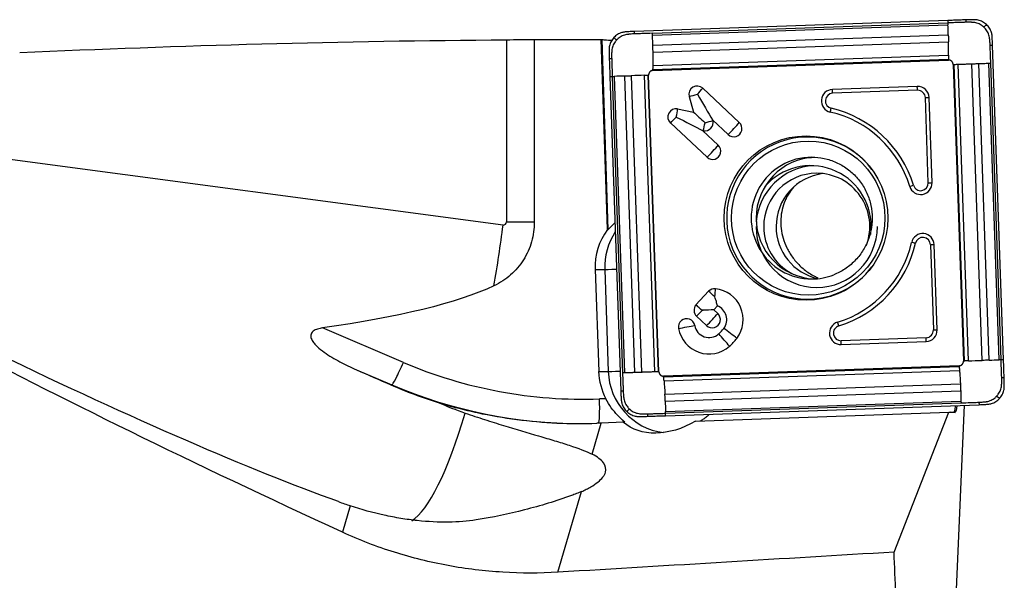
# Model space of a CAD drawing. Units: millimetres. Extents: x -65 to 205, y -81 to 32.
# Drawn here: x 142 to 175, y 2 to 20 of the extents above; entities that cross this region are included whole.
import ezdxf

# ---------------------------------------------------------------- set-up
doc = ezdxf.new("R2010")
doc.units = ezdxf.units.MM
doc.layers.add('1', color=4, linetype='CONTINUOUS')

msp = doc.modelspace()

# ---------------------------------------------------------------- linework, layer by layer
at = {"layer": '1'}
for p, q in [((172.85, 20.02), (162.554, 19.659)), ((163.145, 19.6), (172.852, 19.94)), ((163.148, 19.538), (172.855, 19.878)), ((163.162, 19.204), (172.869, 19.544)), ((158.35, 19.388), (158.35, 13.4)), ((159.267, 19.395), (159.267, 13.4)), ((161.668, 13.151), (161.468, 19.398)), ((161.484, 19.395), (161.683, 13.151)), ((163.168, 18.975), (172.875, 19.315)), ((174.683, 8.877), (174.323, 19.212)), ((163.169, 18.538), (172.876, 18.878)), ((163.166, 18.409), (172.873, 18.749)), ((163.166, 18.38), (172.873, 18.721)), ((173.028, 18.576), (173.367, 8.832)), ((173.396, 8.833), (173.057, 18.577)), ((173.532, 8.837), (173.193, 18.581)), ((173.982, 8.853), (173.643, 18.597)), ((174.212, 8.861), (173.873, 18.605)), ((174.542, 8.872), (174.203, 18.616)), ((174.603, 8.874), (174.264, 18.618)), ((161.749, 18.18), (162.109, 7.844)), ((161.828, 18.183), (162.167, 8.438)), ((161.891, 18.185), (162.23, 8.441)), ((162.225, 18.196), (162.564, 8.452)), ((162.452, 18.204), (162.791, 8.46)), ((162.874, 18.22), (163.213, 8.476)), ((162.994, 18.224), (163.333, 8.48)), ((163.361, 8.481), (163.022, 18.225)), ((164.8, 17.793), (166.002, 16.667)), ((171.848, 17.852), (169.061, 17.755)), ((164.357, 17.525), (164.496, 17.011)), ((171.857, 17.726), (169.069, 17.628)), ((172.212, 14.687), (172.114, 17.485)), ((172.334, 14.691), (172.236, 17.489)), ((163.976, 17.114), (164.496, 17.011)), ((163.74, 16.652), (164.942, 15.526)), ((165.123, 16.752), (165.635, 16.272)), ((165.123, 16.752), (165.128, 16.733)), ((164.797, 16.401), (165.309, 15.921)), ((164.797, 16.401), (164.817, 16.397)), ((158.239, 13.301), (139.236, 15.825)), ((158.35, 13.4), (159.267, 13.4)), ((161.888, 13.348), (161.918, 13.348)), ((161.668, 13.151), (161.683, 13.151)), ((172.282, 12.654), (172.38, 9.856)), ((172.502, 9.86), (172.404, 12.659)), ((161.265, 11.838), (161.382, 8.49)), ((161.265, 11.838), (161.579, 11.838)), ((161.579, 11.838), (161.695, 8.49)), ((164.574, 10.673), (164.993, 11.124)), ((164.574, 10.673), (164.575, 10.673)), ((164.791, 10.478), (164.779, 10.489)), ((165.163, 10.514), (165.281, 10.642)), ((165.163, 10.514), (165.294, 10.391)), ((164.599, 10.303), (164.927, 9.997)), ((154.965, 8.787), (152.309, 9.918)), ((172.14, 9.597), (169.352, 9.5)), ((169.352, 9.373), (172.14, 9.471)), ((153.423, 8.545), (154.584, 8.05)), ((161.382, 8.49), (161.695, 8.49)), ((173.222, 8.677), (163.515, 8.336)), ((163.517, 8.308), (173.224, 8.648)), ((163.53, 8.179), (173.237, 8.519)), ((154.584, 8.05), (154.552, 8.05)), ((163.559, 7.741), (173.266, 8.082)), ((163.568, 7.512), (173.275, 7.853)), ((161.616, 7.595), (161.41, 7.588)), ((163.578, 7.179), (173.285, 7.519)), ((163.579, 7.117), (173.286, 7.457)), ((163.582, 7.037), (173.878, 7.398)), ((164.558, 6.855), (172.891, 7.147)), ((171.089, 2.556), (172.891, 7.147)), ((172.891, 7.147), (172.951, 7.147)), ((173.09, 7.145), (172.951, 7.147)), ((172.951, 7.147), (173.053, 7.147)), ((173.053, 7.147), (173.09, 7.145)), ((173.134, 1.328), (173.405, 7.381)), ((161.171, 5.77), (161.469, 6.793)), ((162.193, 6.819), (161.469, 6.793)), ((162.193, 6.819), (162.238, 6.819)), ((160.044, 1.894), (160.814, 4.542)), ((153.222, 4.076), (152.969, 3.206))]:
    msp.add_line(p, q, dxfattribs=at)
at = {"layer": '1', "extrusion": (0, 0, -1)}
for centre, major_axis, ratio, start_param, end_param in [((161.616, 0), (-91.455, 0), 0.212125, 1.358651, 1.535067), ((164.431, 0), (-221.743, 0), 0.087488, 1.547507, 1.557434), ((162.069, 0.001), (-0.628, 19.399), 0.087399, 0.016192, 0.025206), ((164.585, 17.595), (-0.844, 1.405), 0.020508, 1.583119, 2.22662), ((163.892, 16.849), (-1.456, 0.747), 0.010943, 1.592124, 2.235625), ((164.837, 16.662), (-0.623, 0.582), 0.031444, 0.960945, 1.604446), ((162.453, 13.998), (-0.773, -0.824), 0.04503, -0.757076, -0.704858), ((78.442, 23.626), (-81.188, 10.669), 0.120892, -2.952593, -2.729258), ((164.751, 10.501), (-0.635, -0.022), 0.002159, -2.276045, -1.632544), ((164.751, 10.501), (-0.022, 0.636), 0.061595, 1.572949, 1.609546), ((173.551, 0), (-46.325, 18.789), 0.104287, -1.153124, -0.800276), ((133.469, 16.323), (-24.371, 13.014), 0.100013, -2.540258, -1.964724), ((135.165, 16.093), (-33.515, 14.433), 0.009423, 2.142865, 2.183565), ((162.384, 7.709), (-10.669, 0.561), 0.000371, -3.135607, -3.134548), ((173.049, 7.949), (-0.042, 0.803), 0.118384, 2.377167, -3.133758), ((156.08, 6.793), (-16.816, -0.529), 0.010629, -1.896627, -1.887454), ((163.911, 8.563), (-1.832, -1.632), 0.721468, -1.301526, -0.09062), ((39.82, 0), (-345.022, -18.761), 0.014313, -1.96032, -1.92594), ((173.528, 0), (-1.015, 19.4), 0.119652, -1.505477, -1.43239)]:
    msp.add_ellipse(centre, major_axis=major_axis, ratio=ratio, start_param=start_param, end_param=end_param, dxfattribs=at)
at = {"layer": '1'}
for centre, major_axis, ratio, start_param, end_param in [((164.617, 17.595), (0, 0.27), 0.996195, -0.750492, 1.835505), ((164.585, 17.595), (0.308, 0.329), 0.063742, -1.5112, -0.867699), ((171.862, 17.476), (0, -0.376), 0.996195, 1.605703, -3.106686), ((171.839, 17.726), (-0.007, 0.2), 0.087103, -1.57385, -0.889768), ((164.585, 17.595), (0.434, 0.117), 0.022802, -2.130056, -1.486555), ((169.074, 17.378), (0, -0.376), 0.996195, -3.106686, -0.22546), ((169.078, 17.378), (0, -0.25), 0.996195, -3.106686, -0.22546), ((169.052, 17.628), (0.007, -0.2), 0.087103, 1.567743, 2.251824), ((171.866, 17.476), (0, -0.25), 0.996195, 1.605703, -3.106686), ((172.097, 17.485), (0.2, 0.007), 0.003042, -1.483583, -0.799502), ((163.924, 16.849), (0, 0.27), 0.996195, -0.194895, 2.391101), ((163.892, 16.849), (0.308, 0.329), 0.063742, -2.154701, -1.5112), ((163.892, 16.849), (0.087, 0.441), 0.085506, -1.553855, -0.910353), ((169.005, 17.135), (0.045, 0.195), 0.08495, -2.235322, -1.55124), ((168.194, 13.528), (0, 3.574), 0.996195, -1.275523, -0.22546), ((168.198, 13.528), (0, 3.7), 0.996195, -1.275523, -0.22546), ((164.869, 16.662), (0, -0.27), 0.996195, -0.194895, 1.835505), ((164.837, 16.662), (0.087, 0.441), 0.085506, -2.197356, -1.553855), ((164.837, 16.662), (0.434, 0.117), 0.022802, -1.486555, -0.843054), ((165.819, 16.47), (0, -0.27), 0.996195, -0.750492, 2.391101), ((165.787, 16.47), (0.308, 0.329), 0.063742, -2.154701, -0.867699), ((168.239, 13.528), (0, -2.663), 0.996195, 2.21551, 0), ((165.094, 15.724), (0.308, 0.329), 0.063742, -2.154701, -0.867699), ((165.126, 15.724), (0, -0.27), 0.996195, -0.750492, 2.391101), ((168.384, 13.528), (0, -2), 0.996195, -3.141593, 0), ((168.547, 13.528), (0, 2), 0.996195, 0.03495, 1.570797), ((168.546, 13.251), (0, 2), 0.996195, 0.050364, 1.495104), ((168.345, 13.251), (0, -2), 0.996195, 1.570797, -2.287766), ((168.546, 13.251), (0, 1.75), 0.996195, 0, 1.570796), ((168.955, 13.251), (0, 1.75), 0.996195, 0.11781, 1.570797), ((168.546, 13.251), (0, 1.75), 0.996195, -1.928349, 0), ((171.959, 14.678), (0, -0.376), 0.996195, -1.275523, 1.605703), ((171.707, 14.605), (0.191, 0.058), 0.025362, -2.17137, -1.487289), ((171.963, 14.678), (0, -0.25), 0.996195, -1.275523, 1.605703), ((172.194, 14.687), (0.2, 0.007), 0.003042, -1.483583, -0.799502), ((156.185, 13.301), (-1.303, -9.814), 0.205778, 1.393235, 1.598121), ((158.252, 13.4), (0, 0.1), 0.978233, 3.01239, -1.570796), ((168.547, 13.528), (0, 2), 0.996195, 1.570797, 3.100556), ((163.356, 11.911), (0, 2.1), 0.996195, 0.939111, 1.605703), ((163.67, 11.911), (0, -2.1), 0.996195, -2.157199, -1.53589), ((168.546, 13.251), (0, 2), 0.996195, 1.570797, -1.570796), ((168.546, 13.251), (0, 1.75), 0.996195, 1.570796, 2.650129), ((168.955, 13.251), (0, 1.75), 0.996195, 1.570796, 2.928553), ((168.345, 13.251), (0, -2), 0.996195, 1.438457, 1.570796), ((172.03, 12.645), (0, -0.376), 0.996195, 1.605703, -1.796256), ((168.194, 13.528), (0, 3.574), 0.996195, -2.846319, -1.796256), ((168.198, 13.528), (0, -3.7), 0.996195, 0.295273, 1.345336), ((171.773, 12.701), (0.195, -0.045), 0.019484, 1.485728, 2.169809), ((172.034, 12.645), (0, 0.25), 0.996195, -1.53589, 1.345336), ((172.265, 12.654), (0.2, 0.007), 0.003042, -1.483583, -0.799502), ((162.375, 11.866), (-0.8, -0.028), 0.003042, 0.087214, 1.038502), ((168.239, 13.528), (0, -2.663), 0.996195, 0, 0.926083), ((168.384, 13.528), (0, -2), 0.996195, 0, 0.373555), ((165.19, 10.94), (0, 0.27), 0.996195, -0.10699, 0.820305), ((165.159, 10.94), (0.33, -0.306), 0.05944, 1.506898, 2.150399), ((165.159, 10.94), (-0.048, -0.447), 0.086657, 1.580139, 2.22364), ((165.11, 10.194), (0, -1.02), 0.996195, 0.920472, 3.034602), ((164.782, 10.501), (0, 0.27), 0.996195, 0.881327, 2.391101), ((164.74, 10.489), (0.33, -0.306), 0.05944, 1.470299, 2.150399), ((164.74, 10.489), (-0.329, 0.306), 0.05944, -1.634694, -0.992087), ((164.751, 10.501), (0.308, 0.329), 0.063742, -2.154701, -1.547799), ((165.11, 10.194), (0, -0.27), 0.996195, -0.750492, 2.391101), ((165.079, 10.194), (-0.308, -0.329), 0.063742, 0.986892, 2.273894), ((165.11, 10.194), (0, -0.48), 0.996195, 0.920472, 2.775498), ((164.273, 9.952), (0, 0.27), 0.996195, -1.393993, 1.7476), ((169.339, 9.749), (0, -0.376), 0.996195, -2.846319, 0.034907), ((169.253, 9.989), (0.058, -0.191), 0.083384, 1.545343, 2.229424), ((164.241, 9.952), (0.443, 0.079), 0.015329, -2.128385, -0.841382), ((165.008, 10.084), (0, 1.02), 0.996195, 1.7476, -2.421455), ((165.008, 10.084), (0, 0.48), 0.996195, 1.7476, -2.421455), ((164.516, 10.648), (0, 1.23), 0.996195, -2.421455, -2.22112), ((165.47, 9.52), (-0.297, 0.338), 0.065516, -2.271931, -0.984929), ((165.674, 9.74), (-0.359, 0.272), 0.052768, -2.283816, -0.996814), ((169.343, 9.749), (0, 0.25), 0.996195, 0.295273, -3.106686), ((172.127, 9.847), (0, -0.376), 0.996195, 0.034907, 1.605703), ((172.131, 9.847), (0, 0.25), 0.996195, -3.106686, -1.53589), ((172.362, 9.856), (0.2, 0.007), 0.003042, -1.483583, -0.799502), ((164.516, 10.648), (0, 1.77), 0.996195, -2.421455, -2.22112), ((169.335, 9.5), (-0.007, 0.2), 0.087103, -2.257931, -1.57385), ((172.122, 9.597), (0.007, -0.2), 0.087103, 0.883662, 1.567743), ((154.895, 8.787), (-0.314, -0.736), 0.080227, 0.034171, 1.604968), ((160.881, 22.778), (0, 15.2), 0.996195, 2.740167, -3.106686), ((163.472, 8.563), (0, 2.1), 0.996195, 1.605703, 2.050065), ((162.492, 8.518), (-0.8, -0.028), 0.003042, 0.087214, 1.038502), ((163.786, 8.563), (0, -2.1), 0.996195, -1.53589, -0.132997), ((160.811, 22.778), (0, -16), 0.996195, -0.401426, -0.000007), ((161.34, 7.588), (0.028, -0.8), 0.087103, 0.063143, 1.567743), ((156.185, 13.301), (-1.303, -9.814), 0.205778, 0.168797, 0.917612)]:
    msp.add_ellipse(centre, major_axis=major_axis, ratio=ratio, start_param=start_param, end_param=end_param, dxfattribs=at)
for centre, major_axis in [((168.194, 13.528), (0, 2.699)), ((168.266, 13.528), (0, -2.531))]:
    msp.add_ellipse(centre, major_axis=major_axis, ratio=0.996195, dxfattribs=at)
for points, knots in [([(173.439, 20.04), (173.372, 20.038), (173.305, 20.035), (173.173, 20.031), (173.108, 20.029), (172.979, 20.024), (172.914, 20.022), (172.85, 20.02)], [0, 0, 0, 0, 0.341078, 0.341078, 0.670539, 0.670539, 1, 1, 1, 1]), ([(172.85, 20.02), (172.85, 20.009), (172.851, 19.982), (172.851, 19.956), (172.852, 19.94)], [0, 0, 0, 0, 0.40625, 1, 1, 1, 1]), ([(173.441, 19.96), (173.437, 19.96), (173.42, 19.96), (173.377, 19.958), (173.288, 19.955), (173.198, 19.952), (173.121, 19.949), (173.07, 19.948), (172.98, 19.945), (172.903, 19.942), (172.852, 19.94)], [0, 0, 0, 0, 0.021872, 0.087081, 0.217498, 0.478332, 0.54354, 0.608749, 0.739166, 1, 1, 1, 1]), ([(172.852, 19.94), (172.853, 19.927), (172.854, 19.907), (172.855, 19.887), (172.855, 19.879), (172.855, 19.878)], [0, 0, 0, 0, 0.6343, 0.951451, 1, 1, 1, 1]), ([(173.439, 20.04), (173.439, 20.04), (173.439, 20.039), (173.439, 20.037), (173.439, 20.035), (173.439, 20.029), (173.439, 20.017), (173.44, 20), (173.441, 19.98), (173.441, 19.967), (173.441, 19.96)], [0, 0, 0, 0, 0.01445, 0.030093, 0.061381, 0.123955, 0.249104, 0.499403, 0.749701, 1, 1, 1, 1]), ([(174.041, 19.799), (174.04, 19.8), (174.037, 19.802), (174.033, 19.807), (174.024, 19.814), (174.007, 19.829), (173.971, 19.856), (173.895, 19.904), (173.799, 19.94), (173.716, 19.954), (173.678, 19.957), (173.659, 19.958), (173.64, 19.959), (173.601, 19.961), (173.544, 19.962), (173.486, 19.962), (173.452, 19.961), (173.444, 19.96), (173.441, 19.96)], [0, 0, 0, 0, 0.00742, 0.014922, 0.029925, 0.059931, 0.119943, 0.239968, 0.480018, 0.600042, 0.630049, 0.660055, 0.690061, 0.720067, 0.840092, 0.960117, 0.990123, 1, 1, 1, 1]), ([(174.123, 19.887), (174.084, 19.923), (174.042, 19.953), (173.95, 20.002), (173.901, 20.021), (173.85, 20.033)], [0, 0, 0, 0, 0.5, 0.5, 1, 1, 1, 1]), ([(174.041, 19.799), (174.048, 19.807), (174.061, 19.821), (174.082, 19.843), (174.099, 19.861), (174.111, 19.874), (174.117, 19.88), (174.12, 19.884), (174.122, 19.886), (174.122, 19.886), (174.123, 19.887)], [0, 0, 0, 0, 0.250149, 0.500298, 0.750446, 0.875521, 0.938058, 0.969327, 0.984961, 1, 1, 1, 1]), ([(174.243, 19.21), (174.243, 19.212), (174.243, 19.22), (174.241, 19.255), (174.238, 19.312), (174.233, 19.37), (174.228, 19.408), (174.226, 19.428), (174.224, 19.447), (174.218, 19.485), (174.204, 19.541), (174.177, 19.613), (174.14, 19.681), (174.102, 19.734), (174.073, 19.767), (174.057, 19.784), (174.049, 19.791), (174.044, 19.796), (174.042, 19.798), (174.041, 19.799), (174.041, 19.799)], [0, 0, 0, 0, 0.00999, 0.039988, 0.15998, 0.279971, 0.309969, 0.339966, 0.369964, 0.399962, 0.519953, 0.639945, 0.759936, 0.879927, 0.939923, 0.969921, 0.98492, 0.992419, 0.999918, 1, 1, 1, 1]), ([(174.287, 19.623), (174.271, 19.674), (174.25, 19.721), (174.195, 19.81), (174.161, 19.851), (174.123, 19.887)], [0, 0, 0, 0, 0.5, 0.5, 1, 1, 1, 1]), ([(161.882, 19.458), (161.846, 19.419), (161.816, 19.377), (161.767, 19.285), (161.748, 19.235), (161.736, 19.184)], [0, 0, 0, 0, 0.5, 0.5, 1, 1, 1, 1]), ([(162.144, 19.622), (162.094, 19.607), (162.047, 19.585), (161.959, 19.53), (161.918, 19.496), (161.882, 19.458)], [0, 0, 0, 0, 0.5, 0.5, 1, 1, 1, 1]), ([(161.968, 19.376), (161.961, 19.383), (161.947, 19.396), (161.925, 19.417), (161.907, 19.434), (161.895, 19.446), (161.888, 19.452), (161.885, 19.455), (161.883, 19.457), (161.883, 19.457), (161.882, 19.458)], [0, 0, 0, 0, 0.250149, 0.500298, 0.750446, 0.875521, 0.938058, 0.969327, 0.984961, 1, 1, 1, 1]), ([(162.556, 19.579), (162.554, 19.579), (162.545, 19.579), (162.511, 19.577), (162.453, 19.574), (162.396, 19.569), (162.358, 19.564), (162.339, 19.562), (162.32, 19.56), (162.282, 19.554), (162.225, 19.54), (162.154, 19.512), (162.086, 19.476), (162.034, 19.438), (162, 19.408), (161.984, 19.392), (161.976, 19.384), (161.972, 19.38), (161.97, 19.377), (161.968, 19.376), (161.968, 19.376)], [0, 0, 0, 0, 0.00999, 0.039988, 0.15998, 0.279971, 0.309969, 0.339966, 0.369964, 0.399962, 0.519953, 0.639945, 0.759936, 0.879927, 0.939923, 0.969921, 0.98492, 0.992419, 0.999918, 1, 1, 1, 1]), ([(162.556, 19.579), (162.555, 19.595), (162.555, 19.621), (162.554, 19.648), (162.554, 19.659)], [0, 0, 0, 0, 0.59375, 1, 1, 1, 1]), ([(163.145, 19.6), (163.042, 19.596), (162.889, 19.591), (162.709, 19.585), (162.62, 19.581), (162.577, 19.58), (162.56, 19.579), (162.556, 19.579)], [0, 0, 0, 0, 0.521734, 0.782601, 0.913035, 0.978251, 1, 1, 1, 1]), ([(163.148, 19.538), (163.148, 19.539), (163.148, 19.546), (163.147, 19.567), (163.146, 19.587), (163.145, 19.6)], [0, 0, 0, 0, 0.048549, 0.3657, 1, 1, 1, 1]), ([(163.162, 19.204), (163.162, 19.206), (163.161, 19.212), (163.161, 19.224), (163.16, 19.248), (163.159, 19.295), (163.157, 19.362), (163.153, 19.442), (163.15, 19.501), (163.148, 19.532), (163.148, 19.538)], [0, 0, 0, 0, 0.020452, 0.050413, 0.110336, 0.230181, 0.469871, 0.709561, 0.94925, 1, 1, 1, 1]), ([(172.869, 19.544), (172.869, 19.543), (172.869, 19.536), (172.869, 19.521), (172.87, 19.494), (172.871, 19.448), (172.873, 19.394), (172.874, 19.347), (172.875, 19.326), (172.875, 19.317), (172.875, 19.315)], [0, 0, 0, 0, 0.013896, 0.101458, 0.18902, 0.364145, 0.714394, 0.889519, 0.977081, 1, 1, 1, 1]), ([(161.484, 19.395), (161.489, 19.394), (161.501, 19.392), (161.537, 19.389), (161.562, 19.387), (161.654, 19.381), (161.738, 19.376), (161.838, 19.373)], [0, 0, 0, 0, 0.25, 0.25, 0.5, 0.5, 1, 1, 1, 1]), ([(161.968, 19.376), (161.967, 19.375), (161.965, 19.373), (161.961, 19.368), (161.954, 19.359), (161.939, 19.342), (161.912, 19.306), (161.865, 19.23), (161.828, 19.133), (161.815, 19.05), (161.811, 19.012), (161.81, 18.992), (161.809, 18.973), (161.808, 18.934), (161.807, 18.877), (161.807, 18.819), (161.808, 18.784), (161.808, 18.776), (161.809, 18.774)], [0, 0, 0, 0, 0.00742, 0.014922, 0.029925, 0.059931, 0.119943, 0.239968, 0.480018, 0.600042, 0.630049, 0.660055, 0.690061, 0.720067, 0.840092, 0.960117, 0.990123, 1, 1, 1, 1]), ([(163.168, 18.975), (163.168, 18.977), (163.168, 18.985), (163.167, 19.007), (163.166, 19.054), (163.164, 19.107), (163.163, 19.154), (163.162, 19.181), (163.162, 19.195), (163.162, 19.203), (163.162, 19.204)], [0, 0, 0, 0, 0.022919, 0.110481, 0.285606, 0.635855, 0.81098, 0.898542, 0.986105, 1, 1, 1, 1]), ([(174.243, 19.21), (174.259, 19.21), (174.286, 19.211), (174.312, 19.212), (174.323, 19.212)], [0, 0, 0, 0, 0.59375, 1, 1, 1, 1]), ([(174.264, 18.618), (174.26, 18.721), (174.255, 18.876), (174.248, 19.055), (174.245, 19.145), (174.244, 19.188), (174.243, 19.205), (174.243, 19.21)], [0, 0, 0, 0, 0.521734, 0.782601, 0.913035, 0.978251, 1, 1, 1, 1]), ([(161.729, 18.771), (161.73, 18.771), (161.73, 18.771), (161.732, 18.771), (161.735, 18.771), (161.741, 18.771), (161.752, 18.772), (161.769, 18.772), (161.789, 18.773), (161.802, 18.774), (161.809, 18.774)], [0, 0, 0, 0, 0.01445, 0.030093, 0.061381, 0.123955, 0.249104, 0.499403, 0.749701, 1, 1, 1, 1]), ([(161.729, 18.771), (161.731, 18.704), (161.734, 18.637), (161.739, 18.504), (161.741, 18.439), (161.745, 18.31), (161.747, 18.245), (161.749, 18.18)], [0, 0, 0, 0, 0.341078, 0.341078, 0.670539, 0.670539, 1, 1, 1, 1]), ([(161.809, 18.774), (161.809, 18.769), (161.809, 18.752), (161.811, 18.709), (161.814, 18.619), (161.817, 18.53), (161.819, 18.452), (161.821, 18.401), (161.824, 18.311), (161.826, 18.234), (161.828, 18.183)], [0, 0, 0, 0, 0.021872, 0.087081, 0.217498, 0.478332, 0.54354, 0.608749, 0.739166, 1, 1, 1, 1]), ([(163.169, 18.538), (163.169, 18.541), (163.17, 18.556), (163.171, 18.594), (163.171, 18.652), (163.172, 18.726), (163.171, 18.802), (163.17, 18.868), (163.169, 18.914), (163.169, 18.94), (163.168, 18.959), (163.168, 18.97), (163.168, 18.975)], [0, 0, 0, 0, 0.028565, 0.11401, 0.2849, 0.45579, 0.62668, 0.79757, 0.883015, 0.925737, 0.96846, 1, 1, 1, 1]), ([(172.876, 18.878), (172.876, 18.876), (172.876, 18.869), (172.875, 18.84), (172.874, 18.801), (172.873, 18.767), (172.873, 18.754), (172.873, 18.751), (172.873, 18.75), (172.873, 18.749)], [0, 0, 0, 0, 0.042408, 0.170379, 0.682262, 0.938204, 0.970197, 0.986193, 1, 1, 1, 1]), ([(163.166, 18.409), (163.166, 18.41), (163.166, 18.411), (163.166, 18.413), (163.166, 18.426), (163.167, 18.461), (163.168, 18.499), (163.169, 18.529), (163.169, 18.536), (163.169, 18.538)], [0, 0, 0, 0, 0.013807, 0.029803, 0.061796, 0.317738, 0.829621, 0.957592, 1, 1, 1, 1]), ([(172.873, 18.749), (172.873, 18.749), (172.873, 18.748), (172.873, 18.747), (172.873, 18.744), (172.873, 18.736), (172.873, 18.727), (172.873, 18.721)], [0, 0, 0, 0, 0.011278, 0.093671, 0.176065, 0.340852, 1, 1, 1, 1]), ([(173.028, 18.576), (173.034, 18.576), (173.043, 18.576), (173.051, 18.577), (173.054, 18.577), (173.056, 18.577), (173.057, 18.577), (173.057, 18.577)], [0, 0, 0, 0, 0.659148, 0.823935, 0.906328, 0.988722, 1, 1, 1, 1]), ([(173.057, 18.577), (173.058, 18.577), (173.059, 18.577), (173.062, 18.577), (173.076, 18.577), (173.112, 18.579), (173.152, 18.58), (173.183, 18.581), (173.191, 18.581), (173.193, 18.581)], [0, 0, 0, 0, 0.013807, 0.029803, 0.061796, 0.317738, 0.829621, 0.957592, 1, 1, 1, 1]), ([(173.193, 18.581), (173.197, 18.581), (173.213, 18.582), (173.252, 18.583), (173.313, 18.585), (173.39, 18.588), (173.468, 18.591), (173.534, 18.593), (173.581, 18.594), (173.608, 18.595), (173.626, 18.596), (173.638, 18.596), (173.643, 18.597)], [0, 0, 0, 0, 0.028565, 0.11401, 0.2849, 0.45579, 0.62668, 0.79757, 0.883015, 0.925737, 0.96846, 1, 1, 1, 1]), ([(173.643, 18.597), (173.645, 18.597), (173.653, 18.597), (173.675, 18.598), (173.722, 18.599), (173.776, 18.601), (173.822, 18.603), (173.849, 18.604), (173.864, 18.604), (173.872, 18.605), (173.873, 18.605)], [0, 0, 0, 0, 0.022919, 0.110481, 0.285606, 0.635855, 0.81098, 0.898542, 0.986105, 1, 1, 1, 1]), ([(173.873, 18.605), (173.875, 18.605), (173.881, 18.605), (173.893, 18.605), (173.916, 18.606), (173.963, 18.608), (174.03, 18.61), (174.109, 18.613), (174.167, 18.615), (174.198, 18.616), (174.203, 18.616)], [0, 0, 0, 0, 0.020452, 0.050413, 0.110336, 0.230181, 0.469871, 0.709561, 0.94925, 1, 1, 1, 1]), ([(174.203, 18.616), (174.204, 18.616), (174.212, 18.617), (174.232, 18.617), (174.251, 18.618), (174.264, 18.618)], [0, 0, 0, 0, 0.048549, 0.3657, 1, 1, 1, 1]), ([(161.749, 18.18), (161.76, 18.18), (161.786, 18.181), (161.813, 18.182), (161.828, 18.183)], [0, 0, 0, 0, 0.40625, 1, 1, 1, 1]), ([(161.828, 18.183), (161.841, 18.183), (161.861, 18.184), (161.882, 18.184), (161.89, 18.185), (161.891, 18.185)], [0, 0, 0, 0, 0.6343, 0.951451, 1, 1, 1, 1]), ([(162.225, 18.196), (162.227, 18.196), (162.234, 18.197), (162.248, 18.197), (162.275, 18.198), (162.321, 18.2), (162.374, 18.202), (162.42, 18.203), (162.442, 18.204), (162.45, 18.204), (162.452, 18.204)], [0, 0, 0, 0, 0.013896, 0.101458, 0.18902, 0.364145, 0.714394, 0.889519, 0.977081, 1, 1, 1, 1]), ([(162.874, 18.22), (162.875, 18.22), (162.882, 18.22), (162.91, 18.221), (162.946, 18.222), (162.978, 18.223), (162.99, 18.224), (162.992, 18.224), (162.994, 18.224), (162.994, 18.224)], [0, 0, 0, 0, 0.042408, 0.170379, 0.682262, 0.938204, 0.970197, 0.986193, 1, 1, 1, 1]), ([(162.994, 18.224), (162.994, 18.224), (162.995, 18.224), (162.996, 18.224), (162.999, 18.224), (163.007, 18.225), (163.015, 18.225), (163.022, 18.225)], [0, 0, 0, 0, 0.011278, 0.093671, 0.176065, 0.340852, 1, 1, 1, 1]), ([(163.166, 18.38), (163.166, 18.387), (163.166, 18.395), (163.166, 18.404), (163.166, 18.407), (163.166, 18.408), (163.166, 18.409), (163.166, 18.409)], [0, 0, 0, 0, 0.659148, 0.823935, 0.906328, 0.988722, 1, 1, 1, 1]), ([(168.279, 15.515), (168.345, 15.523), (168.55, 15.536), (168.893, 15.475), (169.285, 15.327), (169.638, 15.097), (169.935, 14.799), (170.164, 14.445), (170.315, 14.051), (170.38, 13.635), (170.359, 13.214), (170.251, 12.807), (170.061, 12.432), (169.799, 12.105), (169.476, 11.841), (169.233, 11.716), (169.104, 11.666)], [0, 0, 0, 0, 0.035813, 0.11058, 0.185324, 0.259965, 0.334454, 0.408768, 0.482918, 0.556939, 0.630888, 0.704825, 0.778802, 0.852882, 0.92711, 1, 1, 1, 1]), ([(167.827, 14.591), (167.764, 14.525), (167.708, 14.455), (167.628, 14.338), (167.6, 14.292), (167.55, 14.199), (167.527, 14.152), (167.466, 14.009), (167.434, 13.912), (167.388, 13.711), (167.373, 13.608), (167.362, 13.399), (167.365, 13.293), (167.378, 13.186)], [0, 0, 0, 0, 0.170124, 0.170124, 0.273859, 0.273859, 0.377593, 0.377593, 0.585062, 0.585062, 0.792531, 0.792531, 1, 1, 1, 1]), ([(159.267, 13.4), (159.267, 13.179), (159.237, 12.964), (159.147, 12.648), (159.11, 12.544), (159.021, 12.345), (158.97, 12.249), (158.854, 12.065), (158.789, 11.976), (158.647, 11.809), (158.494, 11.654), (158.321, 11.522), (158.137, 11.402), (158.041, 11.349), (157.942, 11.303)], [0, 0, 0, 0, 0.25, 0.25, 0.375, 0.375, 0.5, 0.5, 0.625, 0.625, 0.75, 0.875, 0.875, 1, 1, 1, 1]), ([(161.683, 13.151), (161.687, 13.151), (161.695, 13.157), (161.719, 13.178), (161.734, 13.193), (161.788, 13.248), (161.834, 13.296), (161.888, 13.348)], [0, 0, 0, 0, 0.25, 0.25, 0.5, 0.5, 1, 1, 1, 1]), ([(167.378, 13.186), (167.402, 12.972), (167.462, 12.76), (167.589, 12.499), (167.617, 12.447), (167.677, 12.345), (167.71, 12.296), (167.816, 12.149), (167.896, 12.054), (168.082, 11.876), (168.184, 11.794), (168.353, 11.684), (168.412, 11.65), (168.51, 11.6), (168.547, 11.582), (168.586, 11.565)], [0, 0, 0, 0, 0.345006, 0.345006, 0.431258, 0.431258, 0.517509, 0.517509, 0.690012, 0.690012, 0.862515, 0.862515, 0.948767, 0.948767, 1, 1, 1, 1]), ([(165.281, 10.642), (165.273, 10.688), (165.262, 10.736), (165.234, 10.836), (165.217, 10.889), (165.198, 10.94)], [0, 0, 0, 0, 0.5, 0.5, 1, 1, 1, 1]), ([(53.886, 10.608), (55.797, 9.961), (57.706, 9.29), (60.567, 8.254), (61.52, 7.904), (62.95, 7.371), (63.427, 7.192), (64.38, 6.833), (64.857, 6.653), (66.287, 6.109), (67.241, 5.741), (69.149, 5), (70.104, 4.626), (72.014, 3.872), (72.97, 3.493), (74.879, 2.731), (75.834, 2.349), (78.695, 1.199), (80.602, 0.428), (84.415, -1.113), (86.323, -1.883), (89.187, -3.03), (90.143, -3.411), (92.054, -4.168), (93.008, -4.544), (95.87, -5.662), (97.777, -6.396), (101.591, -7.828), (103.498, -8.527), (106.362, -9.545), (107.318, -9.88), (109.229, -10.537), (110.183, -10.859), (112.091, -11.49), (113.045, -11.799), (114.952, -12.4), (115.905, -12.694), (117.811, -13.266), (118.764, -13.544), (120.67, -14.085), (121.624, -14.346), (123.531, -14.853), (124.485, -15.098), (126.394, -15.57), (127.35, -15.798), (130.216, -16.451), (132.124, -16.848), (134.507, -17.293), (134.983, -17.38), (135.936, -17.547), (136.412, -17.629), (137.841, -17.865), (138.794, -18.012), (140.699, -18.284), (141.653, -18.409), (143.559, -18.639), (144.513, -18.742), (145.467, -18.835)], [0, 0, 0, 0, 0.0625, 0.0625, 0.09375, 0.09375, 0.109375, 0.109375, 0.125, 0.125, 0.15625, 0.15625, 0.1875, 0.1875, 0.21875, 0.21875, 0.25, 0.25, 0.3125, 0.3125, 0.375, 0.375, 0.40625, 0.40625, 0.4375, 0.4375, 0.5, 0.5, 0.5625, 0.5625, 0.59375, 0.59375, 0.625, 0.625, 0.65625, 0.65625, 0.6875, 0.6875, 0.71875, 0.71875, 0.75, 0.75, 0.78125, 0.78125, 0.8125, 0.8125, 0.875, 0.875, 0.890625, 0.890625, 0.90625, 0.90625, 0.9375, 0.9375, 0.96875, 0.96875, 1, 1, 1, 1]), ([(152.309, 9.918), (152.254, 9.911), (152.2, 9.9), (152.121, 9.876), (152.096, 9.866), (152.046, 9.843), (152.022, 9.829), (151.979, 9.795), (151.961, 9.775), (151.934, 9.73), (151.926, 9.706), (151.918, 9.631), (151.933, 9.583), (151.975, 9.495), (152.003, 9.455), (152.065, 9.379), (152.099, 9.344), (152.205, 9.242), (152.283, 9.18), (152.526, 9.005), (152.698, 8.903), (153.053, 8.714), (153.236, 8.627), (153.423, 8.545)], [0, 0, 0, 0, 0.0625, 0.0625, 0.09375, 0.09375, 0.125, 0.125, 0.15625, 0.15625, 0.1875, 0.1875, 0.25, 0.25, 0.3125, 0.3125, 0.375, 0.375, 0.5, 0.5, 0.75, 0.75, 1, 1, 1, 1]), ([(173.396, 8.833), (173.396, 8.833), (173.395, 8.833), (173.393, 8.833), (173.39, 8.833), (173.382, 8.832), (173.373, 8.832), (173.367, 8.832)], [0, 0, 0, 0, 0.011278, 0.093671, 0.176065, 0.340852, 1, 1, 1, 1]), ([(173.532, 8.837), (173.53, 8.837), (173.522, 8.837), (173.491, 8.836), (173.451, 8.835), (173.414, 8.833), (173.401, 8.833), (173.398, 8.833), (173.397, 8.833), (173.396, 8.833)], [0, 0, 0, 0, 0.042408, 0.170379, 0.682262, 0.938204, 0.970197, 0.986193, 1, 1, 1, 1]), ([(174.212, 8.861), (174.211, 8.861), (174.203, 8.86), (174.188, 8.86), (174.161, 8.859), (174.115, 8.857), (174.061, 8.855), (174.014, 8.854), (173.992, 8.853), (173.984, 8.853), (173.982, 8.853)], [0, 0, 0, 0, 0.013896, 0.101458, 0.18902, 0.364145, 0.714394, 0.889519, 0.977081, 1, 1, 1, 1]), ([(174.603, 8.874), (174.59, 8.874), (174.571, 8.873), (174.551, 8.873), (174.543, 8.872), (174.542, 8.872)], [0, 0, 0, 0, 0.6343, 0.951451, 1, 1, 1, 1]), ([(174.683, 8.877), (174.672, 8.877), (174.645, 8.876), (174.618, 8.875), (174.603, 8.874)], [0, 0, 0, 0, 0.40625, 1, 1, 1, 1]), ([(174.624, 8.283), (174.623, 8.287), (174.623, 8.305), (174.621, 8.347), (174.618, 8.437), (174.615, 8.527), (174.612, 8.604), (174.61, 8.656), (174.607, 8.746), (174.604, 8.823), (174.603, 8.874)], [0, 0, 0, 0, 0.021872, 0.087081, 0.217498, 0.478332, 0.54354, 0.608749, 0.739166, 1, 1, 1, 1]), ([(174.703, 8.286), (174.701, 8.353), (174.698, 8.42), (174.694, 8.552), (174.692, 8.617), (174.687, 8.747), (174.685, 8.812), (174.683, 8.877)], [0, 0, 0, 0, 0.341078, 0.341078, 0.670539, 0.670539, 1, 1, 1, 1]), ([(162.23, 8.441), (162.229, 8.441), (162.221, 8.44), (162.2, 8.44), (162.18, 8.439), (162.167, 8.438)], [0, 0, 0, 0, 0.048549, 0.3657, 1, 1, 1, 1]), ([(162.167, 8.438), (162.171, 8.336), (162.176, 8.181), (162.182, 8.001), (162.186, 7.911), (162.187, 7.869), (162.188, 7.851), (162.188, 7.847)], [0, 0, 0, 0, 0.521734, 0.782601, 0.913035, 0.978251, 1, 1, 1, 1]), ([(162.564, 8.452), (162.562, 8.452), (162.557, 8.452), (162.544, 8.452), (162.521, 8.451), (162.475, 8.449), (162.408, 8.447), (162.327, 8.444), (162.268, 8.442), (162.236, 8.441), (162.23, 8.441)], [0, 0, 0, 0, 0.020452, 0.050413, 0.110336, 0.230181, 0.469871, 0.709561, 0.94925, 1, 1, 1, 1]), ([(162.791, 8.46), (162.789, 8.46), (162.781, 8.46), (162.759, 8.459), (162.713, 8.458), (162.66, 8.456), (162.614, 8.454), (162.587, 8.453), (162.573, 8.453), (162.566, 8.452), (162.564, 8.452)], [0, 0, 0, 0, 0.022919, 0.110481, 0.285606, 0.635855, 0.81098, 0.898542, 0.986105, 1, 1, 1, 1]), ([(163.213, 8.476), (163.209, 8.475), (163.195, 8.475), (163.16, 8.474), (163.105, 8.472), (163.034, 8.469), (162.96, 8.466), (162.897, 8.464), (162.851, 8.462), (162.825, 8.461), (162.807, 8.461), (162.796, 8.46), (162.791, 8.46)], [0, 0, 0, 0, 0.028565, 0.11401, 0.2849, 0.45579, 0.62668, 0.79757, 0.883015, 0.925737, 0.96846, 1, 1, 1, 1]), ([(163.333, 8.48), (163.333, 8.48), (163.331, 8.48), (163.329, 8.48), (163.317, 8.479), (163.285, 8.478), (163.249, 8.477), (163.221, 8.476), (163.214, 8.476), (163.213, 8.476)], [0, 0, 0, 0, 0.013807, 0.029803, 0.061796, 0.317738, 0.829621, 0.957592, 1, 1, 1, 1]), ([(163.361, 8.481), (163.354, 8.481), (163.346, 8.481), (163.338, 8.48), (163.335, 8.48), (163.334, 8.48), (163.333, 8.48), (163.333, 8.48)], [0, 0, 0, 0, 0.659148, 0.823935, 0.906328, 0.988722, 1, 1, 1, 1]), ([(173.222, 8.677), (173.223, 8.67), (173.223, 8.662), (173.224, 8.653), (173.224, 8.65), (173.224, 8.649), (173.224, 8.648), (173.224, 8.648)], [0, 0, 0, 0, 0.659148, 0.823935, 0.906328, 0.988722, 1, 1, 1, 1]), ([(173.224, 8.648), (173.224, 8.647), (173.224, 8.646), (173.225, 8.643), (173.226, 8.63), (173.229, 8.596), (173.233, 8.558), (173.236, 8.528), (173.236, 8.521), (173.237, 8.519)], [0, 0, 0, 0, 0.013807, 0.029803, 0.061796, 0.317738, 0.829621, 0.957592, 1, 1, 1, 1]), ([(173.237, 8.519), (173.237, 8.516), (173.238, 8.501), (173.242, 8.463), (173.247, 8.404), (173.252, 8.331), (173.257, 8.255), (173.261, 8.189), (173.263, 8.143), (173.264, 8.116), (173.265, 8.098), (173.265, 8.087), (173.266, 8.082)], [0, 0, 0, 0, 0.028565, 0.11401, 0.2849, 0.45579, 0.62668, 0.79757, 0.883015, 0.925737, 0.96846, 1, 1, 1, 1]), ([(163.517, 8.308), (163.517, 8.308), (163.517, 8.309), (163.517, 8.31), (163.517, 8.313), (163.516, 8.321), (163.516, 8.33), (163.515, 8.336)], [0, 0, 0, 0, 0.011278, 0.093671, 0.176065, 0.340852, 1, 1, 1, 1]), ([(163.53, 8.179), (163.529, 8.181), (163.529, 8.188), (163.526, 8.217), (163.522, 8.256), (163.519, 8.29), (163.518, 8.303), (163.517, 8.306), (163.517, 8.307), (163.517, 8.308)], [0, 0, 0, 0, 0.042408, 0.170379, 0.682262, 0.938204, 0.970197, 0.986193, 1, 1, 1, 1]), ([(174.462, 7.681), (174.463, 7.682), (174.466, 7.684), (174.47, 7.689), (174.477, 7.698), (174.492, 7.715), (174.519, 7.751), (174.567, 7.827), (174.603, 7.924), (174.617, 8.007), (174.62, 8.045), (174.621, 8.065), (174.622, 8.084), (174.624, 8.122), (174.625, 8.18), (174.625, 8.238), (174.624, 8.272), (174.624, 8.281), (174.624, 8.283)], [0, 0, 0, 0, 0.00742, 0.014922, 0.029925, 0.059931, 0.119943, 0.239968, 0.480018, 0.600042, 0.630049, 0.660055, 0.690061, 0.720067, 0.840092, 0.960117, 0.990123, 1, 1, 1, 1]), ([(174.703, 8.286), (174.702, 8.286), (174.702, 8.286), (174.7, 8.286), (174.697, 8.286), (174.692, 8.285), (174.68, 8.285), (174.663, 8.284), (174.643, 8.284), (174.63, 8.283), (174.624, 8.283)], [0, 0, 0, 0, 0.01445, 0.030093, 0.061381, 0.123955, 0.249104, 0.499403, 0.749701, 1, 1, 1, 1]), ([(162.188, 7.847), (162.172, 7.847), (162.146, 7.846), (162.12, 7.845), (162.109, 7.844)], [0, 0, 0, 0, 0.59375, 1, 1, 1, 1]), ([(162.188, 7.847), (162.188, 7.845), (162.188, 7.836), (162.19, 7.802), (162.193, 7.744), (162.198, 7.687), (162.202, 7.648), (162.205, 7.629), (162.207, 7.61), (162.213, 7.572), (162.227, 7.516), (162.254, 7.443), (162.291, 7.375), (162.329, 7.323), (162.358, 7.289), (162.374, 7.273), (162.382, 7.265), (162.387, 7.261), (162.389, 7.259), (162.39, 7.258), (162.39, 7.258)], [0, 0, 0, 0, 0.00999, 0.039988, 0.15998, 0.279971, 0.309969, 0.339966, 0.369964, 0.399962, 0.519953, 0.639945, 0.759936, 0.879927, 0.939923, 0.969921, 0.98492, 0.992419, 0.999918, 1, 1, 1, 1]), ([(173.266, 8.082), (173.266, 8.08), (173.266, 8.071), (173.267, 8.05), (173.269, 8.003), (173.271, 7.949), (173.273, 7.903), (173.274, 7.876), (173.275, 7.862), (173.275, 7.854), (173.275, 7.853)], [0, 0, 0, 0, 0.022919, 0.110481, 0.285606, 0.635855, 0.81098, 0.898542, 0.986105, 1, 1, 1, 1]), ([(173.275, 7.853), (173.275, 7.85), (173.276, 7.845), (173.276, 7.833), (173.277, 7.809), (173.279, 7.762), (173.281, 7.695), (173.283, 7.615), (173.285, 7.556), (173.285, 7.525), (173.285, 7.519)], [0, 0, 0, 0, 0.020452, 0.050413, 0.110336, 0.230181, 0.469871, 0.709561, 0.94925, 1, 1, 1, 1]), ([(174.55, 7.599), (174.586, 7.638), (174.616, 7.68), (174.665, 7.772), (174.684, 7.822), (174.696, 7.873)], [0, 0, 0, 0, 0.5, 0.5, 1, 1, 1, 1]), ([(156.106, 7.469), (156.318, 7.405), (156.531, 7.345), (156.961, 7.234), (157.178, 7.183), (157.826, 7.044), (158.26, 6.969), (159.566, 6.799), (160.441, 6.757), (161.322, 6.788)], [0, 0, 0, 0, 0.125, 0.125, 0.25, 0.25, 0.5, 0.5, 1, 1, 1, 1]), ([(162.238, 6.819), (162.243, 6.819), (162.239, 6.825), (162.213, 6.85), (162.194, 6.867), (162.146, 6.91), (162.118, 6.935), (162.059, 6.991), (162.028, 7.023), (161.93, 7.127), (161.863, 7.206), (161.732, 7.389), (161.672, 7.487), (161.616, 7.595)], [0, 0, 0, 0, 0.125, 0.125, 0.25, 0.25, 0.375, 0.375, 0.5, 0.5, 0.75, 0.75, 1, 1, 1, 1]), ([(163.568, 7.512), (163.568, 7.514), (163.568, 7.521), (163.567, 7.536), (163.566, 7.562), (163.564, 7.609), (163.562, 7.663), (163.56, 7.709), (163.559, 7.731), (163.559, 7.74), (163.559, 7.741)], [0, 0, 0, 0, 0.013896, 0.101458, 0.18902, 0.364145, 0.714394, 0.889519, 0.977081, 1, 1, 1, 1]), ([(173.285, 7.519), (173.285, 7.518), (173.285, 7.51), (173.286, 7.49), (173.286, 7.47), (173.286, 7.457)], [0, 0, 0, 0, 0.048549, 0.3657, 1, 1, 1, 1]), ([(173.286, 7.457), (173.388, 7.461), (173.542, 7.466), (173.721, 7.472), (173.811, 7.475), (173.854, 7.477), (173.871, 7.478), (173.875, 7.478)], [0, 0, 0, 0, 0.521734, 0.782601, 0.913035, 0.978251, 1, 1, 1, 1]), ([(173.875, 7.478), (173.877, 7.478), (173.886, 7.478), (173.92, 7.48), (173.977, 7.483), (174.035, 7.488), (174.073, 7.493), (174.092, 7.495), (174.111, 7.497), (174.149, 7.503), (174.205, 7.517), (174.277, 7.545), (174.345, 7.581), (174.397, 7.619), (174.431, 7.649), (174.447, 7.665), (174.455, 7.673), (174.459, 7.677), (174.461, 7.68), (174.462, 7.681), (174.462, 7.681)], [0, 0, 0, 0, 0.00999, 0.039988, 0.15998, 0.279971, 0.309969, 0.339966, 0.369964, 0.399962, 0.519953, 0.639945, 0.759936, 0.879927, 0.939923, 0.969921, 0.98492, 0.992419, 0.999918, 1, 1, 1, 1]), ([(173.875, 7.478), (173.876, 7.462), (173.877, 7.435), (173.878, 7.409), (173.878, 7.398)], [0, 0, 0, 0, 0.59375, 1, 1, 1, 1]), ([(174.288, 7.435), (174.338, 7.45), (174.385, 7.472), (174.473, 7.527), (174.514, 7.561), (174.55, 7.599)], [0, 0, 0, 0, 0.5, 0.5, 1, 1, 1, 1]), ([(174.462, 7.681), (174.47, 7.674), (174.484, 7.66), (174.506, 7.64), (174.525, 7.623), (174.537, 7.611), (174.544, 7.605), (174.547, 7.602), (174.549, 7.6), (174.549, 7.6), (174.55, 7.599)], [0, 0, 0, 0, 0.250149, 0.500298, 0.750446, 0.875521, 0.938058, 0.969327, 0.984961, 1, 1, 1, 1]), ([(156.996, 7.124), (157.21, 7.05), (157.423, 6.979), (157.843, 6.842), (158.052, 6.777), (158.661, 6.59), (159.047, 6.477), (159.591, 6.317), (159.766, 6.266), (160.019, 6.19), (160.101, 6.165), (160.26, 6.115), (160.338, 6.09), (160.71, 5.968), (160.967, 5.872), (161.171, 5.77)], [0, 0, 0, 0, 0.125, 0.125, 0.25, 0.25, 0.5, 0.5, 0.625, 0.625, 0.6875, 0.6875, 0.75, 0.75, 1, 1, 1, 1]), ([(162.146, 7.434), (162.161, 7.383), (162.183, 7.336), (162.238, 7.247), (162.271, 7.206), (162.309, 7.17)], [0, 0, 0, 0, 0.5, 0.5, 1, 1, 1, 1]), ([(162.39, 7.258), (162.383, 7.25), (162.37, 7.236), (162.35, 7.214), (162.333, 7.196), (162.321, 7.183), (162.315, 7.176), (162.312, 7.173), (162.311, 7.171), (162.31, 7.171), (162.309, 7.17)], [0, 0, 0, 0, 0.250149, 0.500298, 0.750446, 0.875521, 0.938058, 0.969327, 0.984961, 1, 1, 1, 1]), ([(162.309, 7.17), (162.348, 7.134), (162.39, 7.104), (162.482, 7.055), (162.531, 7.036), (162.582, 7.024)], [0, 0, 0, 0, 0.5, 0.5, 1, 1, 1, 1]), ([(162.39, 7.258), (162.391, 7.257), (162.394, 7.254), (162.398, 7.25), (162.407, 7.243), (162.424, 7.228), (162.46, 7.201), (162.536, 7.153), (162.633, 7.117), (162.715, 7.103), (162.754, 7.1), (162.773, 7.099), (162.792, 7.098), (162.83, 7.096), (162.888, 7.095), (162.946, 7.095), (162.98, 7.096), (162.989, 7.096), (162.991, 7.096)], [0, 0, 0, 0, 0.00742, 0.014922, 0.029925, 0.059931, 0.119943, 0.239968, 0.480018, 0.600042, 0.630049, 0.660055, 0.690061, 0.720067, 0.840092, 0.960117, 0.990123, 1, 1, 1, 1]), ([(162.991, 7.096), (162.995, 7.097), (163.012, 7.097), (163.055, 7.099), (163.144, 7.102), (163.234, 7.105), (163.311, 7.107), (163.362, 7.109), (163.451, 7.112), (163.528, 7.115), (163.579, 7.117)], [0, 0, 0, 0, 0.021872, 0.087081, 0.217498, 0.478332, 0.54354, 0.608749, 0.739166, 1, 1, 1, 1]), ([(163.579, 7.117), (163.579, 7.13), (163.579, 7.15), (163.578, 7.17), (163.578, 7.178), (163.578, 7.179)], [0, 0, 0, 0, 0.6343, 0.951451, 1, 1, 1, 1]), ([(163.582, 7.037), (163.582, 7.048), (163.581, 7.074), (163.58, 7.101), (163.579, 7.117)], [0, 0, 0, 0, 0.40625, 1, 1, 1, 1]), ([(173.092, 7.362), (173.091, 7.348), (173.09, 7.335), (173.086, 7.285), (173.082, 7.252), (173.071, 7.175), (173.062, 7.148), (173.053, 7.147)], [0, 0, 0, 0, 0.104899, 0.104899, 0.403266, 0.403266, 1, 1, 1, 1]), ([(162.993, 7.017), (162.993, 7.017), (162.993, 7.018), (162.993, 7.019), (162.993, 7.022), (162.993, 7.028), (162.993, 7.04), (162.992, 7.056), (162.991, 7.076), (162.991, 7.09), (162.991, 7.096)], [0, 0, 0, 0, 0.01445, 0.030093, 0.061381, 0.123955, 0.249104, 0.499403, 0.749701, 1, 1, 1, 1]), ([(162.993, 7.017), (163.06, 7.019), (163.127, 7.021), (163.259, 7.026), (163.324, 7.028), (163.453, 7.033), (163.518, 7.035), (163.582, 7.037)], [0, 0, 0, 0, 0.341078, 0.341078, 0.670539, 0.670539, 1, 1, 1, 1]), ([(165.016, 7.079), (164.995, 7.06), (164.974, 7.042), (164.915, 6.992), (164.878, 6.963), (164.808, 6.913), (164.776, 6.892), (164.739, 6.87), (164.729, 6.865), (164.713, 6.857), (164.707, 6.855), (164.704, 6.855)], [0, 0, 0, 0, 0.153126, 0.153126, 0.435417, 0.435417, 0.717709, 0.717709, 0.858854, 0.858854, 1, 1, 1, 1]), ([(160.814, 4.542), (160.871, 4.567), (160.925, 4.593), (161.027, 4.644), (161.076, 4.671), (161.212, 4.749), (161.369, 4.855), (161.476, 4.962), (161.538, 5.043), (161.556, 5.071), (161.585, 5.125), (161.596, 5.152), (161.634, 5.285), (161.613, 5.389), (161.503, 5.539), (161.454, 5.588), (161.33, 5.682), (161.257, 5.727), (161.171, 5.77)], [0, 0, 0, 0, 0.0625, 0.0625, 0.125, 0.125, 0.25, 0.375, 0.375, 0.4375, 0.4375, 0.5, 0.5, 0.75, 0.75, 0.875, 0.875, 1, 1, 1, 1]), ([(160.814, 4.542), (160.763, 4.52), (160.71, 4.498), (160.6, 4.454), (160.543, 4.432), (160.484, 4.411)], [0, 0, 0, 0, 0.5, 0.5, 1, 1, 1, 1]), ([(160.484, 4.411), (159.983, 4.233), (159.47, 4.076), (158.424, 3.808), (157.892, 3.698), (157.353, 3.613)], [0, 0, 0, 0, 0.5, 0.5, 1, 1, 1, 1]), ([(157.353, 3.613), (157.073, 3.569), (156.768, 3.544), (156.122, 3.536), (155.78, 3.551), (155.245, 3.608), (155.064, 3.633), (154.7, 3.692), (154.517, 3.727), (153.966, 3.849), (153.595, 3.951), (153.222, 4.076)], [0, 0, 0, 0, 0.25, 0.25, 0.5, 0.5, 0.625, 0.625, 0.75, 0.75, 1, 1, 1, 1]), ([(160.044, 1.894), (159.435, 1.857), (158.83, 1.858), (157.627, 1.931), (157.03, 2.003), (156.139, 2.166), (155.843, 2.23), (155.254, 2.376), (154.959, 2.458), (154.089, 2.732), (153.522, 2.951), (152.969, 3.206)], [0, 0, 0, 0, 0.25, 0.25, 0.5, 0.5, 0.625, 0.625, 0.75, 0.75, 1, 1, 1, 1])]:
    msp.add_open_spline(points, degree=3, knots=knots, dxfattribs=at)
for points, degree in [([(172.869, 19.544), (172.866, 19.656), (172.861, 19.769), (172.855, 19.878)], 3), ([(173.529, 20.043), (173.499, 20.042), (173.469, 20.041), (173.439, 20.04)], 3), ([(173.578, 20.044), (173.562, 20.044), (173.545, 20.044), (173.529, 20.043)], 3), ([(173.737, 20.046), (173.684, 20.046), (173.631, 20.045), (173.578, 20.044)], 3), ([(173.85, 20.033), (173.813, 20.041), (173.775, 20.046), (173.737, 20.046)], 3), ([(162.255, 19.643), (162.218, 19.64), (162.181, 19.633), (162.144, 19.622)], 3), ([(162.414, 19.653), (162.361, 19.65), (162.308, 19.647), (162.255, 19.643)], 3), ([(162.463, 19.655), (162.447, 19.654), (162.431, 19.654), (162.414, 19.653)], 3), ([(162.554, 19.659), (162.523, 19.658), (162.493, 19.657), (162.463, 19.655)], 3), ([(174.307, 19.512), (174.304, 19.55), (174.298, 19.587), (174.287, 19.623)], 3), ([(174.317, 19.352), (174.314, 19.406), (174.311, 19.459), (174.307, 19.512)], 3), ([(158.35, 19.388), (158.661, 19.39), (158.967, 19.393), (159.267, 19.395)], 3), ([(161.736, 19.184), (161.728, 19.147), (161.723, 19.109), (161.723, 19.071)], 3), ([(172.876, 18.878), (172.88, 19.007), (172.879, 19.159), (172.875, 19.315)], 3), ([(174.32, 19.303), (174.319, 19.32), (174.318, 19.336), (174.317, 19.352)], 3), ([(174.323, 19.212), (174.322, 19.243), (174.321, 19.273), (174.32, 19.303)], 3), ([(161.723, 19.071), (161.723, 19.018), (161.724, 18.964), (161.725, 18.911)], 3), ([(161.725, 18.911), (161.725, 18.895), (161.725, 18.878), (161.726, 18.862)], 3), ([(161.726, 18.862), (161.727, 18.832), (161.728, 18.801), (161.729, 18.771)], 3), ([(173.028, 18.576), (173.026, 18.606), (173.002, 18.659), (172.959, 18.7), (172.903, 18.721), (172.873, 18.721)], 2), ([(162.225, 18.196), (162.115, 18.192), (162.002, 18.188), (161.891, 18.185)], 3), ([(162.874, 18.22), (162.753, 18.215), (162.606, 18.21), (162.452, 18.204)], 3), ([(163.166, 18.38), (163.136, 18.379), (163.083, 18.355), (163.042, 18.311), (163.021, 18.256), (163.022, 18.225)], 2), ([(173.222, 8.677), (173.252, 8.678), (173.306, 8.702), (173.346, 8.746), (173.368, 8.801), (173.367, 8.832)], 2), ([(173.532, 8.837), (173.668, 8.842), (173.825, 8.847), (173.982, 8.853)], 3), ([(174.212, 8.861), (174.324, 8.864), (174.435, 8.868), (174.542, 8.872)], 3), ([(163.361, 8.481), (163.362, 8.451), (163.386, 8.397), (163.43, 8.357), (163.485, 8.335), (163.515, 8.336)], 2), ([(163.53, 8.179), (163.542, 8.05), (163.552, 7.898), (163.559, 7.741)], 3), ([(174.706, 8.195), (174.705, 8.225), (174.704, 8.256), (174.703, 8.286)], 3), ([(174.707, 8.146), (174.707, 8.162), (174.706, 8.179), (174.706, 8.195)], 3), ([(174.708, 7.986), (174.708, 8.039), (174.708, 8.093), (174.707, 8.146)], 3), ([(154.552, 8.05), (155.056, 7.829), (155.573, 7.635), (156.106, 7.469)], 3), ([(162.109, 7.844), (162.11, 7.814), (162.111, 7.784), (162.113, 7.753)], 3), ([(174.696, 7.873), (174.704, 7.91), (174.708, 7.948), (174.708, 7.986)], 3), ([(156.106, 7.469), (156.397, 7.344), (156.693, 7.229), (156.996, 7.124)], 3), ([(162.113, 7.753), (162.113, 7.737), (162.114, 7.721), (162.115, 7.705)], 3), ([(162.115, 7.705), (162.118, 7.651), (162.121, 7.598), (162.125, 7.545)], 3), ([(162.125, 7.545), (162.128, 7.507), (162.135, 7.47), (162.146, 7.434)], 3), ([(163.568, 7.512), (163.573, 7.401), (163.576, 7.288), (163.578, 7.179)], 3), ([(173.878, 7.398), (173.909, 7.399), (173.939, 7.4), (173.969, 7.402)], 3), ([(173.969, 7.402), (173.985, 7.402), (174.002, 7.403), (174.018, 7.404)], 3), ([(174.018, 7.404), (174.071, 7.407), (174.124, 7.41), (174.177, 7.414)], 3), ([(174.177, 7.414), (174.215, 7.417), (174.252, 7.424), (174.288, 7.435)], 3), ([(162.582, 7.024), (162.619, 7.015), (162.657, 7.011), (162.694, 7.011)], 3), ([(162.694, 7.011), (162.748, 7.011), (162.801, 7.012), (162.854, 7.013)], 3), ([(162.854, 7.013), (162.87, 7.013), (162.886, 7.013), (162.903, 7.014)], 3), ([(162.903, 7.014), (162.933, 7.014), (162.963, 7.015), (162.993, 7.017)], 3), ([(152.829, 4.213), (152.961, 4.165), (153.092, 4.12), (153.222, 4.076)], 3)]:
    msp.add_open_spline(points, degree=degree, dxfattribs=at)

doc.saveas('drawing.dxf')
